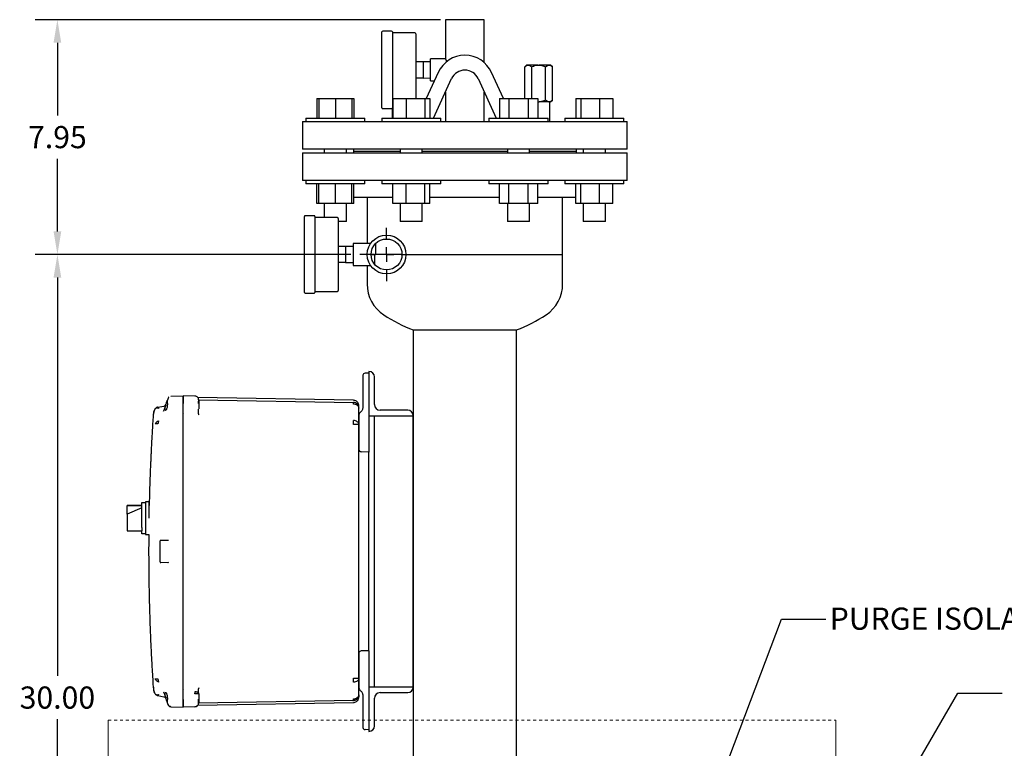
# Model space of a CAD drawing. Units: inches. Extents: x -1 to 128, y -1 to 99.
# Drawn here: x 55 to 88, y 29 to 54 of the extents above; entities that cross this region are included whole.
import ezdxf

# ---------------------------------------------------------------- set-up
doc = ezdxf.new("R2010")
doc.units = ezdxf.units.IN
doc.header["$MEASUREMENT"] = 0
doc.header["$PDSIZE"] = -1
doc.linetypes.add('HIDDEN', pattern=[0.075, 0.05, -0.025])
doc.layers.add('OBJECT', color=7, linetype='Continuous')
doc.styles.add('SLDTEXTSTYLE0', font='TXT', dxfattribs={"width": 0.75})
doc.dimstyles.get("Standard").update_dxf_attribs({"dimtxt": 0.18, "dimasz": 0.18, "dimexe": 0.18, "dimexo": 0.0625, "dimgap": 0.09, "dimtad": 0, "dimtih": 1, "dimtoh": 1, "dimdec": 4, "dimzin": 0, "dimdsep": 46, "dimtxsty": 'Standard', "dimcen": 0.09, "dimadec": 0, "dimazin": 0, "dimtfac": 1, "dimtdec": 4, "dimtofl": 0, "dimtmove": 0, "dimatfit": 3, "dimfxl": 0, "dimtolj": 1, "dimtzin": 0, "dimarcsym": 0})

# ---------------------------------------------------------------- blocks, each defined once
blk = doc.blocks.new('_D_6')
at = {"layer": 'Defpoints', "color": 0}
for p in [(69.491, 53.807), (56.208, 45.859), (66.453, 45.859)]:
    blk.add_point(p, dxfattribs=at)
at = {"layer": 'OBJECT', "color": 0, "lineweight": -2}
for p, q in [((69.191, 53.807), (55.458, 53.807)), ((56.208, 53.027), (56.208, 50.568)), ((56.208, 46.639), (56.208, 49.098)), ((66.153, 45.859), (55.458, 45.859))]:
    blk.add_line(p, q, dxfattribs=at)
at = {"layer": 'OBJECT', "color": 0}
for points in [[(56.338, 53.027), (56.078, 53.027), (56.208, 53.807)], [(56.078, 46.639), (56.338, 46.639), (56.208, 45.859)]]:
    blk.add_solid(points, dxfattribs=at)
at = {"layer": 'OBJECT', "color": 0, "insert": (56.208, 50.208), "char_height": 0.75, "attachment_point": 2}
blk.add_mtext('\\A1;7.95', dxfattribs=at)
blk = doc.blocks.new('_D_7')
at = {"layer": 'Defpoints', "color": 0}
for p in [(66.453, 45.859), (56.208, 15.859), (64.453, 15.859)]:
    blk.add_point(p, dxfattribs=at)
at = {"layer": 'OBJECT', "color": 0, "lineweight": -2}
for p, q in [((66.153, 45.859), (55.458, 45.859)), ((56.208, 45.079), (56.208, 31.594)), ((56.208, 16.639), (56.208, 30.124)), ((64.153, 15.859), (55.458, 15.859))]:
    blk.add_line(p, q, dxfattribs=at)
at = {"layer": 'OBJECT', "color": 0}
for points in [[(56.338, 45.079), (56.078, 45.079), (56.208, 45.859)], [(56.078, 16.639), (56.338, 16.639), (56.208, 15.859)]]:
    blk.add_solid(points, dxfattribs=at)
at = {"layer": 'OBJECT', "color": 0, "insert": (56.208, 31.234), "char_height": 0.75, "attachment_point": 2}
blk.add_mtext('\\A1;30.00', dxfattribs=at)
blk = doc.blocks.new('SW_CENTERMARKSYMBOL_1')
at = {"layer": 'OBJECT', "color": 0}
for p, q in [((0, 0.0833), (0, 0.1512)), ((-0.0833, 0), (-0.1513, 0)), ((0, 0), (-0.0417, 0)), ((0, 0), (0, 0.0417)), ((0, 0), (0, -0.0417)), ((0, 0), (0.0417, 0)), ((0.0833, 0), (0.1512, 0)), ((0, -0.0833), (0, -0.1513))]:
    blk.add_line(p, q, dxfattribs=at)

msp = doc.modelspace()

# ---------------------------------------------------------------- linework, layer by layer
at = {"color": 7, "linetype": 'Continuous', "lineweight": 25}
for p, q in [((69.358, 53.807), (69.358, 52.484)), ((70.016, 53.807), (69.358, 53.807)), ((70.673, 53.807), (70.016, 53.807)), ((70.673, 52.353), (70.673, 53.807)), ((67.201, 50.827), (67.201, 53.392)), ((67.531, 53.422), (67.231, 53.422)), ((67.561, 53.392), (67.561, 50.827)), ((68.321, 53.359), (67.561, 53.359)), ((68.351, 53.329), (68.351, 51.136)), ((68.601, 52.384), (68.351, 52.384)), ((68.851, 52.379), (68.6, 52.384)), ((68.601, 52.384), (68.601, 52.109)), ((69.358, 52.484), (68.851, 52.484)), ((68.851, 51.734), (68.851, 52.484)), ((68.601, 52.109), (68.601, 51.834)), ((72.109, 52.274), (72.046, 52.212)), ((72.046, 51.136), (72.046, 52.212)), ((72.155, 52.274), (72.109, 52.274)), ((72.155, 52.274), (72.172, 52.274)), ((72.499, 52.274), (72.172, 52.274)), ((72.281, 51.136), (72.281, 52.212)), ((72.499, 52.274), (72.532, 52.274)), ((72.859, 52.274), (72.532, 52.274)), ((72.75, 51.087), (72.75, 52.212)), ((72.859, 52.274), (72.876, 52.274)), ((72.922, 52.274), (72.876, 52.274)), ((72.985, 52.212), (72.922, 52.274)), ((72.985, 51.087), (72.985, 52.212)), ((68.601, 51.834), (68.351, 51.834)), ((68.6, 51.834), (68.851, 51.839)), ((69.112, 52.021), (68.709, 51.136)), ((68.851, 51.734), (68.982, 51.734)), ((68.956, 50.471), (69.567, 51.813)), ((70.464, 51.813), (71.075, 50.471)), ((71.322, 51.136), (70.919, 52.021)), ((65, 51.136), (65, 50.471)), ((65, 51.136), (65.065, 51.136)), ((65.065, 51.136), (65.065, 50.471)), ((65.065, 51.136), (65.627, 51.136)), ((65.627, 51.136), (65.627, 50.471)), ((65.627, 51.136), (66.19, 51.136)), ((66.19, 51.136), (66.254, 51.136)), ((66.19, 51.136), (66.19, 50.471)), ((66.254, 51.136), (66.254, 50.471)), ((67.57, 51.136), (67.57, 50.471)), ((67.57, 51.136), (68.03, 51.136)), ((68.03, 51.136), (68.03, 50.471)), ((68.03, 51.136), (68.657, 51.136)), ((68.657, 51.136), (68.657, 50.471)), ((68.657, 51.136), (68.825, 51.136)), ((68.825, 51.136), (68.825, 50.471)), ((69.358, 51.354), (69.358, 50.359)), ((70.673, 50.359), (70.673, 51.354)), ((71.184, 51.136), (71.184, 50.471)), ((71.184, 51.136), (71.509, 51.136)), ((71.509, 51.136), (71.509, 50.471)), ((71.509, 51.136), (72.158, 51.136)), ((72.158, 51.136), (72.158, 50.471)), ((72.158, 51.136), (72.483, 51.136)), ((72.483, 51.136), (72.483, 50.471)), ((72.922, 51.024), (72.985, 51.087)), ((73.777, 51.136), (73.777, 50.471)), ((73.777, 51.136), (73.945, 51.136)), ((73.945, 51.136), (73.945, 50.471)), ((73.945, 51.136), (74.572, 51.136)), ((74.572, 51.136), (74.572, 50.471)), ((74.572, 51.136), (75.031, 51.136)), ((75.031, 51.136), (75.031, 50.471)), ((67.231, 50.797), (67.531, 50.797)), ((67.548, 50.803), (67.548, 50.471)), ((67.561, 50.859), (67.57, 50.859)), ((72.499, 51.024), (72.483, 51.027)), ((72.499, 51.024), (72.483, 51.024)), ((72.499, 51.024), (72.532, 51.024)), ((72.859, 51.024), (72.532, 51.024)), ((72.859, 51.024), (72.876, 51.024)), ((72.922, 51.024), (72.876, 51.024)), ((72.891, 50.359), (72.891, 51.024)), ((64.627, 50.471), (64.627, 50.359)), ((64.627, 50.471), (65.627, 50.471)), ((65.627, 50.471), (66.627, 50.471)), ((66.627, 50.359), (66.627, 50.471)), ((67.198, 50.471), (67.198, 50.359)), ((67.198, 50.471), (68.905, 50.471)), ((68.905, 50.471), (69.198, 50.471)), ((69.198, 50.359), (69.198, 50.471)), ((70.833, 50.471), (70.833, 50.359)), ((70.833, 50.471), (72.833, 50.471)), ((72.833, 50.359), (72.833, 50.471)), ((73.404, 50.471), (73.404, 50.359)), ((73.404, 50.471), (75.404, 50.471)), ((75.404, 50.359), (75.404, 50.471)), ((64.516, 50.359), (64.516, 49.422)), ((64.516, 50.359), (64.627, 50.359)), ((64.627, 50.359), (65.249, 50.359)), ((65.249, 50.359), (67.272, 50.359)), ((67.272, 50.359), (68.585, 50.359)), ((68.585, 50.359), (70.016, 50.359)), ((70.016, 50.359), (71.446, 50.359)), ((71.446, 50.359), (72.759, 50.359)), ((72.759, 50.359), (74.783, 50.359)), ((74.783, 50.359), (75.404, 50.359)), ((75.404, 50.359), (75.516, 50.359)), ((75.516, 49.422), (75.516, 50.359)), ((70.016, 49.422), (64.516, 49.422)), ((65.252, 49.422), (65.252, 49.297)), ((66.002, 49.297), (66.002, 49.422)), ((66.236, 49.422), (66.236, 49.359)), ((67.823, 49.422), (67.823, 49.297)), ((68.573, 49.297), (68.573, 49.422)), ((75.516, 49.422), (70.016, 49.422)), ((71.458, 49.422), (71.458, 49.297)), ((72.208, 49.297), (72.208, 49.422)), ((73.796, 49.359), (73.796, 49.422)), ((74.029, 49.422), (74.029, 49.297)), ((74.779, 49.297), (74.779, 49.422)), ((64.516, 49.297), (64.516, 48.359)), ((64.516, 49.297), (70.016, 49.297)), ((66.236, 49.359), (66.236, 49.297)), ((66.236, 49.359), (67.823, 49.359)), ((68.573, 49.359), (70.016, 49.359)), ((70.016, 49.359), (71.458, 49.359)), ((70.016, 49.297), (75.516, 49.297)), ((72.208, 49.359), (73.796, 49.359)), ((73.796, 49.297), (73.796, 49.359)), ((75.516, 48.359), (75.516, 49.297)), ((64.627, 48.359), (64.516, 48.359)), ((64.627, 48.359), (64.627, 48.247)), ((65.252, 48.359), (64.627, 48.359)), ((66.627, 48.247), (64.627, 48.247)), ((65, 47.582), (65, 48.247)), ((65.065, 47.582), (65.065, 48.247)), ((67.272, 48.359), (65.249, 48.359)), ((65.627, 47.582), (65.627, 48.247)), ((66.19, 47.582), (66.19, 48.247)), ((66.236, 48.247), (66.236, 47.799)), ((66.627, 48.247), (66.627, 48.359)), ((67.198, 48.359), (67.198, 48.247)), ((69.198, 48.247), (67.198, 48.247)), ((68.585, 48.359), (67.272, 48.359)), ((67.57, 47.582), (67.57, 48.247)), ((68.03, 47.582), (68.03, 48.247)), ((70.016, 48.359), (68.585, 48.359)), ((68.657, 47.582), (68.657, 48.247)), ((68.825, 47.582), (68.825, 48.247)), ((69.198, 48.247), (69.198, 48.359)), ((71.446, 48.359), (70.016, 48.359)), ((70.833, 48.359), (70.833, 48.247)), ((72.833, 48.247), (70.833, 48.247)), ((71.184, 47.582), (71.184, 48.247)), ((72.759, 48.359), (71.446, 48.359)), ((71.509, 47.582), (71.509, 48.247)), ((72.158, 47.582), (72.158, 48.247)), ((72.483, 47.582), (72.483, 48.247)), ((74.783, 48.359), (72.759, 48.359)), ((72.833, 48.247), (72.833, 48.359)), ((73.404, 48.359), (73.404, 48.247)), ((73.697, 48.247), (73.404, 48.247)), ((75.404, 48.247), (73.697, 48.247)), ((73.777, 47.582), (73.777, 48.247)), ((73.945, 47.582), (73.945, 48.247)), ((74.572, 47.582), (74.572, 48.247)), ((75.404, 48.359), (74.779, 48.359)), ((75.031, 47.582), (75.031, 48.247)), ((75.404, 48.247), (75.404, 48.359)), ((75.516, 48.359), (75.404, 48.359)), ((66.236, 47.799), (67.57, 47.799)), ((66.254, 47.582), (66.254, 47.799)), ((66.703, 47.799), (66.703, 46.234)), ((68.825, 47.799), (70.016, 47.799)), ((70.016, 47.799), (71.184, 47.799)), ((72.483, 47.799), (73.777, 47.799)), ((73.328, 45.859), (73.328, 47.799)), ((65.065, 47.582), (65, 47.582)), ((65.627, 47.582), (65.065, 47.582)), ((65.252, 47.582), (65.252, 47.109)), ((66.19, 47.582), (65.627, 47.582)), ((66.002, 46.971), (66.002, 47.582)), ((66.254, 47.582), (66.19, 47.582)), ((68.03, 47.582), (67.57, 47.582)), ((67.823, 47.582), (67.823, 46.971)), ((68.657, 47.582), (68.03, 47.582)), ((68.573, 46.971), (68.573, 47.582)), ((68.825, 47.582), (68.657, 47.582)), ((71.509, 47.582), (71.184, 47.582)), ((71.458, 47.582), (71.458, 46.971)), ((72.158, 47.582), (71.509, 47.582)), ((72.483, 47.582), (72.158, 47.582)), ((72.208, 46.971), (72.208, 47.582)), ((73.945, 47.582), (73.777, 47.582)), ((74.572, 47.582), (73.945, 47.582)), ((74.029, 47.582), (74.029, 46.971)), ((75.031, 47.582), (74.572, 47.582)), ((74.779, 46.971), (74.779, 47.582)), ((64.576, 44.577), (64.576, 47.142)), ((64.906, 47.172), (64.606, 47.172)), ((64.936, 47.142), (64.936, 44.577)), ((65.696, 47.109), (64.936, 47.109)), ((65.726, 47.079), (65.726, 44.639)), ((66.002, 46.971), (65.726, 46.971)), ((67.933, 46.971), (67.823, 46.971)), ((68.573, 46.971), (67.933, 46.971)), ((71.833, 46.971), (71.458, 46.971)), ((72.208, 46.971), (71.833, 46.971)), ((74.669, 46.971), (74.029, 46.971)), ((74.779, 46.971), (74.669, 46.971)), ((65.976, 46.134), (65.726, 46.134)), ((66.226, 46.129), (65.975, 46.134)), ((65.976, 46.134), (65.976, 45.859)), ((66.82, 46.234), (66.226, 46.234)), ((66.226, 46.234), (66.226, 45.484)), ((66.983, 46.223), (66.983, 45.859)), ((65.976, 45.859), (65.976, 45.584)), ((66.953, 45.859), (66.836, 45.859)), ((66.836, 45.859), (66.983, 45.859)), ((66.953, 45.859), (66.953, 45.529)), ((67.885, 45.859), (66.983, 45.859)), ((68.018, 45.859), (73.328, 45.859)), ((73.328, 44.859), (73.328, 45.859)), ((65.976, 45.584), (65.726, 45.584)), ((65.975, 45.584), (66.226, 45.589)), ((66.226, 45.484), (66.82, 45.484)), ((66.703, 45.484), (66.703, 44.859)), ((64.606, 44.547), (64.906, 44.547)), ((64.936, 44.609), (65.696, 44.609)), ((68.266, 43.307), (68.266, 40.401)), ((68.266, 43.307), (71.766, 43.307)), ((71.766, 28.307), (71.766, 43.307)), ((66.766, 41.842), (66.633, 41.839)), ((66.766, 41.901), (66.766, 40.401)), ((66.766, 41.901), (66.766, 41.901)), ((66.953, 40.776), (66.953, 41.714)), ((66.556, 41.459), (66.556, 40.681)), ((60.054, 41.065), (60.466, 41.075)), ((60.869, 41.065), (60.466, 41.075)), ((60.466, 40.825), (60.466, 41.075)), ((59.615, 40.691), (59.81, 40.725)), ((59.877, 40.764), (59.811, 40.58)), ((59.963, 40.999), (59.938, 40.929)), ((59.938, 40.816), (59.94, 40.765)), ((59.97, 41.013), (59.962, 40.993)), ((59.969, 41.012), (59.969, 41.011)), ((60.466, 40.51), (60.466, 40.825)), ((60.466, 30.799), (60.466, 40.816)), ((66.239, 40.922), (60.966, 41.014)), ((60.992, 40.867), (60.991, 40.871)), ((60.996, 40.815), (60.991, 40.815)), ((60.993, 40.852), (60.992, 40.881)), ((60.993, 40.815), (60.993, 40.85)), ((60.994, 40.943), (60.994, 40.954)), ((60.994, 40.943), (66.239, 40.852)), ((60.995, 40.862), (60.995, 40.87)), ((60.996, 40.847), (60.995, 40.851)), ((60.996, 40.815), (60.996, 40.631)), ((59.464, 40.401), (59.464, 40.467)), ((59.515, 40.621), (59.522, 40.635)), ((59.602, 40.688), (59.588, 40.684)), ((59.615, 40.691), (59.602, 40.687)), ((59.615, 40.691), (59.625, 40.681)), ((59.625, 40.681), (59.637, 40.649)), ((59.805, 40.571), (59.811, 40.58)), ((59.811, 40.58), (59.807, 40.559)), ((59.807, 40.56), (59.811, 40.58)), ((60.466, 40.508), (60.466, 40.51)), ((60.466, 36.309), (60.466, 40.508)), ((60.994, 40.431), (60.996, 40.441)), ((60.997, 40.431), (60.995, 40.431)), ((60.998, 40.431), (60.996, 40.441)), ((66.422, 40.697), (66.423, 40.697)), ((66.422, 40.697), (66.423, 40.697)), ((66.426, 40.104), (66.426, 40.662)), ((66.426, 40.423), (66.426, 39.399)), ((66.766, 40.401), (66.766, 39.392)), ((66.766, 40.401), (68.266, 40.401)), ((66.953, 31.214), (66.953, 40.401)), ((68.078, 40.589), (67.141, 40.589)), ((68.266, 40.401), (68.266, 31.214)), ((68.266, 31.214), (68.266, 40.401)), ((68.266, 40.401), (68.266, 40.401)), ((66.426, 40.104), (66.239, 40.104)), ((66.426, 37.901), (66.426, 40.104)), ((66.766, 39.392), (66.766, 39.172)), ((66.431, 39.258), (66.429, 39.257)), ((66.766, 39.172), (66.503, 39.179)), ((66.766, 32.442), (66.766, 39.172)), ((59.071, 37.462), (59.196, 37.462)), ((59.071, 36.62), (59.071, 37.462)), ((59.321, 37.482), (59.196, 37.482)), ((59.196, 37.482), (59.196, 36.932)), ((59.321, 36.932), (59.321, 37.482)), ((59.071, 37.362), (58.571, 37.362)), ((58.571, 37.362), (58.571, 37.358)), ((58.571, 37.358), (59.071, 37.358)), ((58.571, 37.073), (58.571, 37.358)), ((59.071, 37.278), (58.571, 37.073)), ((58.571, 37.073), (58.571, 36.741)), ((58.571, 36.741), (58.571, 36.502)), ((59.196, 36.932), (59.196, 36.382)), ((58.571, 36.502), (59.071, 36.502)), ((59.071, 36.62), (59.071, 36.504)), ((59.071, 36.402), (59.071, 36.504)), ((59.196, 36.402), (59.071, 36.402)), ((59.196, 36.382), (59.303, 36.382)), ((59.686, 35.452), (59.686, 36.163)), ((59.715, 36.183), (59.953, 36.189)), ((59.744, 36.184), (59.786, 36.185)), ((59.953, 36.189), (59.968, 36.188)), ((60.466, 35.305), (60.466, 36.309)), ((59.954, 35.425), (59.715, 35.432)), ((59.968, 35.427), (59.954, 35.425)), ((60.466, 31.105), (60.466, 35.305)), ((66.426, 31.511), (66.426, 33.714)), ((66.766, 32.442), (66.503, 32.436)), ((66.766, 32.442), (66.766, 32.222)), ((66.426, 32.216), (66.426, 31.191)), ((66.766, 32.222), (66.766, 30.152)), ((66.239, 31.511), (66.371, 31.511)), ((66.371, 31.511), (66.426, 31.511)), ((66.426, 30.953), (66.426, 31.511)), ((59.464, 31.214), (59.464, 31.147)), ((59.805, 31.043), (59.811, 31.035)), ((59.807, 31.055), (59.811, 31.035)), ((59.811, 31.035), (59.877, 30.851)), ((60.466, 30.789), (60.466, 31.105)), ((60.994, 31.184), (60.994, 31.191)), ((60.995, 31.184), (60.997, 31.184)), ((60.998, 31.184), (60.996, 31.174)), ((66.766, 31.214), (66.766, 31.214)), ((68.266, 31.214), (66.766, 31.214)), ((66.766, 31.214), (66.766, 29.714)), ((68.266, 31.213), (68.266, 31.214)), ((68.266, 31.205), (68.266, 28.307)), ((59.515, 30.994), (59.522, 30.98)), ((59.521, 30.98), (59.533, 30.968)), ((59.581, 30.935), (59.588, 30.931)), ((59.588, 30.931), (59.602, 30.927)), ((59.625, 30.934), (59.615, 30.924)), ((59.615, 30.924), (59.81, 30.889)), ((59.637, 30.966), (59.625, 30.934)), ((59.94, 30.849), (59.938, 30.799)), ((60.466, 30.539), (60.466, 30.789)), ((60.959, 30.984), (60.869, 30.984)), ((60.996, 30.984), (60.959, 30.984)), ((66.239, 30.763), (60.993, 30.672)), ((60.996, 30.984), (60.996, 30.8)), ((66.223, 30.765), (66.239, 30.765)), ((66.423, 30.917), (66.422, 30.918)), ((66.423, 30.917), (66.422, 30.918)), ((66.426, 30.95), (66.426, 30.952)), ((66.556, 30.934), (66.556, 30.156)), ((66.953, 29.901), (66.953, 30.839)), ((67.141, 31.026), (68.078, 31.026)), ((59.963, 30.616), (59.938, 30.685)), ((59.962, 30.622), (59.97, 30.602)), ((59.963, 30.621), (59.963, 30.616)), ((59.977, 30.591), (59.963, 30.616)), ((59.969, 30.603), (59.969, 30.602)), ((60.054, 30.55), (60.466, 30.539)), ((60.869, 30.55), (60.466, 30.539)), ((60.87, 30.555), (60.869, 30.55)), ((60.965, 30.601), (66.239, 30.693)), ((60.996, 30.68), (60.991, 30.657)), ((60.994, 30.661), (60.994, 30.681)), ((66.766, 30.152), (66.766, 29.772)), ((66.766, 29.772), (66.633, 29.776)), ((66.766, 29.714), (66.766, 29.714))]:
    msp.add_line(p, q, dxfattribs=at)
at = {"color": 7, "linetype": 'HIDDEN', "lineweight": 18}
msp.add_line((57.93, 30.093), (82.588, 30.093), dxfattribs=at)
at = {"color": 7, "linetype": 'Continuous', "lineweight": 18}
for p, q in [((57.93, 30.093), (57.93, 27.093)), ((82.588, 30.093), (82.588, 27.093))]:
    msp.add_line(p, q, dxfattribs=at)
at = {"color": 7, "linetype": 'Continuous', "lineweight": 25, "flags": 128}
for points in [[(59.98, 41.029), (59.977, 41.025), (59.97, 41.014)], [(66.426, 40.662), (66.422, 40.688), (66.411, 40.713), (66.394, 40.736), (66.371, 40.756), (66.343, 40.773), (66.311, 40.785), (66.275, 40.793), (66.239, 40.796)], [(66.426, 31.511), (66.422, 31.485), (66.411, 31.46), (66.394, 31.437), (66.371, 31.417), (66.343, 31.4), (66.311, 31.388), (66.275, 31.38), (66.239, 31.377)], [(66.306, 30.777), (66.275, 30.767), (66.239, 30.763)], [(66.426, 30.953), (66.422, 30.916), (66.412, 30.882)], [(60.968, 30.6), (60.967, 30.599), (60.959, 30.589)]]:
    msp.add_lwpolyline(points, dxfattribs=at)
at = {"color": 7, "linetype": 'Continuous', "lineweight": 25}
for radius in [0.657, 0.524]:
    msp.add_circle((67.361, 45.859), radius, dxfattribs=at)
for centre, radius, start, end in [((67.231, 53.392), 0.03, 90, 180), ((67.531, 53.392), 0.03, 0, 90), ((68.321, 53.329), 0.03, 0, 90), ((70.016, 51.609), 0.993, 24.4802, 155.5198), ((70.016, 51.609), 0.493, 24.4802, 155.5198), ((67.231, 50.827), 0.03, 180, 270), ((67.531, 50.827), 0.03, 270, 0), ((64.606, 47.142), 0.03, 90, 180), ((64.906, 47.142), 0.03, 0, 90), ((65.696, 47.079), 0.03, 0, 90), ((67.953, 44.859), 1.25, 180, 236.633), ((72.078, 44.859), 1.25, 303.367, 0), ((64.606, 44.577), 0.03, 180, 270), ((64.906, 44.577), 0.03, 270, 360), ((65.696, 44.639), 0.03, 270, 360), ((70.016, 47.991), 5, 236.633, 249.5127), ((70.016, 47.991), 5, 290.4873, 303.367), ((66.636, 41.759), 0.08, 91.5, 169.8502), ((66.766, 41.714), 0.187, 0, 90), ((65.103, 40.824), 1.136, 358.5969, 1.4031), ((66.236, 40.662), 0.19, 44.5, 89), ((66.236, 40.662), 0.19, 0, 44.5), ((67.141, 40.776), 0.188, 180, 270), ((68.078, 40.401), 0.187, 0, 90), ((58.082, 40.171), 8.157, 359.5282, 0.4718), ((66.24, 40.005), 0.233, 55.8853, 90.3174), ((66.307, 40.098), 0.118, 2.7222, 57.3826), ((66.506, 39.259), 0.08, 180, 268.5), ((66.506, 32.356), 0.08, 91.5, 169.8478), ((58.082, 31.444), 8.157, 359.5282, 0.4718), ((68.078, 31.213), 0.187, 270, 0), ((66.236, 30.953), 0.19, 271, 335.8248), ((66.24, 31.052), 0.233, 269.6826, 304.1147), ((65.103, 30.791), 1.136, 358.5969, 1.4031), ((66.307, 30.959), 0.118, 302.6174, 357.2778), ((67.141, 30.839), 0.188, 90, 180), ((60.866, 30.68), 0.13, 271.5, 315.75), ((66.636, 29.856), 0.08, 190.1493, 268.5), ((66.766, 29.901), 0.187, 270, 0)]:
    msp.add_arc(centre, radius, start, end, dxfattribs=at)
for points, knots in [([(69.358, 52.484), (69.358, 52.484), (69.358, 52.485), (69.361, 52.48), (69.368, 52.466), (69.38, 52.444), (69.392, 52.42), (69.402, 52.4), (69.407, 52.39), (69.409, 52.386)], [0, 0, 0, 0, 0.036885, 0.233042, 0.433454, 0.630471, 0.830977, 0.939815, 1, 1, 1, 1]), ([(72.046, 52.212), (72.051, 52.217), (72.059, 52.224), (72.069, 52.232), (72.076, 52.239), (72.084, 52.244), (72.092, 52.25), (72.099, 52.255), (72.109, 52.26), (72.119, 52.265), (72.131, 52.27), (72.143, 52.273), (72.151, 52.274), (72.155, 52.274)], [0, 0, 0, 0, 0.14288, 0.214434, 0.286025, 0.358077, 0.430179, 0.502456, 0.574801, 0.680336, 0.786147, 0.892895, 1, 1, 1, 1]), ([(72.172, 52.274), (72.174, 52.274), (72.201, 52.271), (72.238, 52.252), (72.271, 52.222), (72.281, 52.212)], [0, 0, 0, 0, 0.0622344, 0.6947403, 1, 1, 1, 1]), ([(72.281, 52.212), (72.288, 52.215), (72.319, 52.23), (72.378, 52.254), (72.445, 52.27), (72.486, 52.273), (72.499, 52.274)], [0, 0, 0, 0, 0.0988349, 0.4595488, 0.8276878, 1, 1, 1, 1]), ([(72.532, 52.274), (72.564, 52.271), (72.64, 52.263), (72.71, 52.23), (72.75, 52.212)], [0, 0, 0, 0, 0.419983, 1, 1, 1, 1]), ([(72.75, 52.212), (72.77, 52.23), (72.805, 52.262), (72.843, 52.271), (72.859, 52.274)], [0, 0, 0, 0, 0.574856, 1, 1, 1, 1]), ([(72.876, 52.274), (72.878, 52.274), (72.883, 52.274), (72.892, 52.272), (72.901, 52.269), (72.909, 52.266), (72.918, 52.262), (72.927, 52.258), (72.936, 52.252), (72.944, 52.247), (72.953, 52.24), (72.961, 52.234), (72.969, 52.227), (72.977, 52.219), (72.982, 52.214), (72.985, 52.212)], [0, 0, 0, 0, 0.062086, 0.139997, 0.218046, 0.296491, 0.375057, 0.454899, 0.534844, 0.615064, 0.695363, 0.771411, 0.847508, 0.923736, 1, 1, 1, 1]), ([(72.75, 51.087), (72.743, 51.083), (72.712, 51.068), (72.653, 51.045), (72.586, 51.028), (72.545, 51.025), (72.532, 51.024)], [0, 0, 0, 0, 0.098835, 0.459549, 0.827688, 1, 1, 1, 1]), ([(72.859, 51.024), (72.857, 51.025), (72.83, 51.027), (72.793, 51.047), (72.761, 51.077), (72.75, 51.087)], [0, 0, 0, 0, 0.0622344, 0.6947403, 1, 1, 1, 1]), ([(72.985, 51.087), (72.98, 51.082), (72.972, 51.075), (72.962, 51.066), (72.955, 51.06), (72.947, 51.054), (72.939, 51.049), (72.932, 51.044), (72.922, 51.038), (72.912, 51.033), (72.9, 51.029), (72.888, 51.026), (72.88, 51.025), (72.876, 51.024)], [0, 0, 0, 0, 0.14288, 0.214434, 0.286025, 0.358077, 0.430179, 0.502456, 0.574801, 0.680336, 0.786147, 0.892895, 1, 1, 1, 1]), ([(66.556, 41.759), (66.556, 41.756), (66.556, 41.751), (66.556, 41.712), (66.556, 41.65), (66.556, 41.563), (66.556, 41.494), (66.556, 41.459)], [0, 0, 0, 0, 0.1867577, 0.3735672, 0.5603454, 0.7801799, 1, 1, 1, 1]), ([(66.557, 41.773), (66.557, 41.769), (66.557, 41.76), (66.557, 41.708), (66.557, 41.682)], [0, 0, 0, 0, 0.502353, 1, 1, 1, 1]), ([(66.557, 41.682), (66.557, 41.682), (66.557, 41.659), (66.557, 41.58), (66.557, 41.499), (66.557, 41.459)], [0, 0, 0, 0, 0.0046458, 0.5023175, 1, 1, 1, 1]), ([(60.466, 41.075), (60.466, 41.074), (60.466, 41.072), (60.466, 41.05), (60.466, 41.003), (60.466, 40.936), (60.466, 40.871), (60.466, 40.834), (60.466, 40.816)], [0, 0, 0, 0, 0.136161, 0.27043, 0.499999, 0.729569, 0.863804, 1, 1, 1, 1]), ([(59.877, 40.764), (59.873, 40.752), (59.865, 40.729), (59.856, 40.697), (59.851, 40.668), (59.849, 40.642), (59.851, 40.621), (59.856, 40.605), (59.865, 40.595), (59.873, 40.593), (59.877, 40.593)], [0, 0, 0, 0, 0.134567, 0.260352, 0.381205, 0.5, 0.618795, 0.739648, 0.865433, 1, 1, 1, 1]), ([(59.877, 40.593), (59.886, 40.595), (59.902, 40.601), (59.922, 40.639), (59.934, 40.684), (59.94, 40.728), (59.94, 40.753), (59.94, 40.765)], [0, 0, 0, 0, 0.272039, 0.503542, 0.7319, 0.865222, 1, 1, 1, 1]), ([(59.878, 40.765), (59.878, 40.765), (59.878, 40.765), (59.878, 40.764), (59.877, 40.764)], [0, 0, 0, 0, 0.56, 1, 1, 1, 1]), ([(59.878, 40.765), (59.884, 40.78), (59.894, 40.81), (59.912, 40.858), (59.926, 40.897), (59.932, 40.914), (59.934, 40.92)], [0, 0, 0, 0, 0.236164, 0.463126, 0.826802, 1, 1, 1, 1]), ([(59.938, 40.816), (59.936, 40.829), (59.934, 40.855), (59.933, 40.888), (59.934, 40.914), (59.936, 40.924), (59.938, 40.929)], [0, 0, 0, 0, 0.251498, 0.50057, 0.748292, 1, 1, 1, 1]), ([(59.963, 40.999), (59.963, 40.999), (59.963, 40.999), (59.963, 40.999), (59.963, 40.999)], [0, 0, 0, 0, 0.55998, 1, 1, 1, 1]), ([(60.993, 40.814), (60.994, 40.83), (60.994, 40.861), (60.995, 40.899), (60.995, 40.925), (60.996, 40.929), (60.996, 40.931)], [0, 0, 0, 0, 0.2671656, 0.5227518, 0.7669808, 1, 1, 1, 1]), ([(60.996, 40.927), (60.996, 40.926), (60.996, 40.922), (60.996, 40.895), (60.996, 40.857), (60.996, 40.829), (60.996, 40.815)], [0, 0, 0, 0, 0.096252, 0.447366, 0.724486, 1, 1, 1, 1]), ([(66.413, 40.8), (66.404, 40.817), (66.387, 40.853), (66.343, 40.892), (66.292, 40.917), (66.255, 40.92), (66.237, 40.922)], [0, 0, 0, 0, 0.255402, 0.514845, 0.766362, 1, 1, 1, 1]), ([(66.423, 40.699), (66.421, 40.724), (66.419, 40.774), (66.415, 40.792), (66.413, 40.8)], [0, 0, 0, 0, 0.499801, 1, 1, 1, 1]), ([(66.426, 40.665), (66.426, 40.687), (66.426, 40.726), (66.426, 40.727), (66.426, 40.728)], [0, 0, 0, 0, 0.559851, 1, 1, 1, 1]), ([(59.459, 40.476), (59.453, 40.387), (59.44, 40.2), (59.423, 39.928), (59.408, 39.669), (59.396, 39.445), (59.386, 39.254), (59.379, 39.096), (59.373, 38.971), (59.369, 38.874), (59.364, 38.768), (59.358, 38.636), (59.351, 38.45), (59.343, 38.228), (59.334, 37.967), (59.325, 37.674), (59.321, 37.468), (59.318, 37.358)], [0, 0, 0, 0, 0.086134, 0.179662, 0.262596, 0.334936, 0.395745, 0.446308, 0.486624, 0.516694, 0.539514, 0.588292, 0.643631, 0.718065, 0.801797, 0.894643, 1, 1, 1, 1]), ([(59.524, 40.636), (59.505, 40.611), (59.47, 40.563), (59.464, 40.504), (59.461, 40.476)], [0, 0, 0, 0, 0.526166, 1, 1, 1, 1]), ([(59.514, 40.621), (59.502, 40.601), (59.475, 40.559), (59.469, 40.511), (59.467, 40.485)], [0, 0, 0, 0, 0.453186, 1, 1, 1, 1]), ([(59.588, 40.684), (59.575, 40.678), (59.549, 40.666), (59.53, 40.645), (59.521, 40.634)], [0, 0, 0, 0, 0.503267, 1, 1, 1, 1]), ([(59.522, 40.635), (59.524, 40.638), (59.527, 40.641), (59.526, 40.641), (59.526, 40.641)], [0, 0, 0, 0, 0.669022, 1, 1, 1, 1]), ([(59.523, 40.635), (59.528, 40.642), (59.541, 40.656), (59.563, 40.672), (59.588, 40.685), (59.606, 40.689), (59.615, 40.691)], [0, 0, 0, 0, 0.2478611, 0.499991, 0.7521256, 1, 1, 1, 1]), ([(59.637, 40.649), (59.626, 40.653), (59.603, 40.66), (59.57, 40.661), (59.545, 40.655), (59.535, 40.646), (59.532, 40.643)], [0, 0, 0, 0, 0.266624, 0.552133, 0.847069, 1, 1, 1, 1]), ([(60.479, 40.464), (60.475, 40.47), (60.468, 40.484), (60.466, 40.5), (60.466, 40.508)], [0, 0, 0, 0, 0.488751, 1, 1, 1, 1]), ([(60.995, 40.435), (60.995, 40.437), (60.995, 40.462), (60.995, 40.528), (60.994, 40.582), (60.994, 40.618)], [0, 0, 0, 0, 0.031591, 0.358382, 1, 1, 1, 1]), ([(66.426, 40.665), (66.426, 40.664), (66.426, 40.662), (66.426, 40.662), (66.426, 40.662)], [0, 0, 0, 0, 0.645512, 1, 1, 1, 1]), ([(66.474, 40.52), (66.467, 40.513), (66.452, 40.501), (66.437, 40.476), (66.427, 40.45), (66.426, 40.432), (66.426, 40.423)], [0, 0, 0, 0, 0.265051, 0.520071, 0.765056, 1, 1, 1, 1]), ([(66.556, 40.681), (66.554, 40.665), (66.552, 40.634), (66.536, 40.591), (66.51, 40.551), (66.487, 40.53), (66.474, 40.52)], [0, 0, 0, 0, 0.247844, 0.500285, 0.741885, 1, 1, 1, 1]), ([(59.522, 40.123), (59.529, 40.135), (59.541, 40.157), (59.57, 40.188), (59.603, 40.213), (59.626, 40.224), (59.637, 40.229)], [0, 0, 0, 0, 0.256919, 0.515647, 0.766106, 1, 1, 1, 1]), ([(59.615, 40.123), (59.606, 40.123), (59.588, 40.123), (59.563, 40.123), (59.541, 40.123), (59.529, 40.123), (59.523, 40.123)], [0, 0, 0, 0, 0.247887, 0.500022, 0.752146, 1, 1, 1, 1]), ([(66.426, 39.399), (66.426, 39.379), (66.426, 39.337), (66.426, 39.292), (66.426, 39.269), (66.426, 39.266), (66.426, 39.266)], [0, 0, 0, 0, 0.336774, 0.673643, 0.939165, 1, 1, 1, 1]), ([(66.427, 39.399), (66.427, 39.384), (66.427, 39.353), (66.427, 39.312), (66.427, 39.277), (66.427, 39.263), (66.427, 39.256)], [0, 0, 0, 0, 0.249868, 0.499812, 0.749855, 1, 1, 1, 1]), ([(66.427, 39.268), (66.427, 39.264), (66.427, 39.257), (66.427, 39.255), (66.427, 39.255)], [0, 0, 0, 0, 0.653999, 1, 1, 1, 1]), ([(66.427, 39.245), (66.428, 39.241), (66.43, 39.231), (66.435, 39.23), (66.438, 39.23)], [0, 0, 0, 0, 0.480758, 1, 1, 1, 1]), ([(66.431, 39.234), (66.434, 39.227), (66.442, 39.212), (66.46, 39.196), (66.481, 39.186), (66.497, 39.184), (66.504, 39.183)], [0, 0, 0, 0, 0.255355, 0.514691, 0.76619, 1, 1, 1, 1]), ([(66.426, 37.814), (66.426, 37.831), (66.426, 37.859), (66.426, 37.888), (66.426, 37.901)], [0, 0, 0, 0, 0.560001, 1, 1, 1, 1]), ([(66.426, 33.8), (66.426, 34.175), (66.426, 34.923), (66.426, 35.968), (66.426, 36.932), (66.426, 37.521), (66.426, 37.814)], [0, 0, 0, 0, 0.2798122, 0.560073, 0.7801637, 1, 1, 1, 1]), ([(59.303, 36.382), (59.302, 36.224), (59.3, 35.927), (59.301, 35.488), (59.304, 35.059), (59.31, 34.623), (59.319, 34.201), (59.329, 33.814), (59.34, 33.477), (59.348, 33.238), (59.354, 33.081), (59.358, 32.992), (59.361, 32.911), (59.364, 32.837), (59.367, 32.771), (59.37, 32.705), (59.374, 32.625), (59.379, 32.504), (59.388, 32.328), (59.4, 32.092), (59.416, 31.803), (59.436, 31.479), (59.451, 31.252), (59.459, 31.138)], [0, 0, 0, 0, 0.090811, 0.169579, 0.251177, 0.335604, 0.41895, 0.492842, 0.557002, 0.61143, 0.629789, 0.646706, 0.662181, 0.676212, 0.688801, 0.699959, 0.714033, 0.734539, 0.769442, 0.81451, 0.869742, 0.935139, 1, 1, 1, 1]), ([(59.692, 36.178), (59.691, 36.177), (59.689, 36.174), (59.687, 36.171), (59.686, 36.166), (59.686, 36.164), (59.686, 36.162)], [0, 0, 0, 0, 0.248465, 0.501789, 0.754188, 1, 1, 1, 1]), ([(59.698, 36.182), (59.697, 36.181), (59.695, 36.18), (59.692, 36.178), (59.69, 36.174), (59.689, 36.172), (59.689, 36.171)], [0, 0, 0, 0, 0.225228, 0.469547, 0.729468, 1, 1, 1, 1]), ([(59.715, 36.182), (59.713, 36.182), (59.71, 36.182), (59.705, 36.182), (59.702, 36.182), (59.7, 36.182), (59.7, 36.182)], [0, 0, 0, 0, 0.249633, 0.499493, 0.749623, 1, 1, 1, 1]), ([(59.705, 36.183), (59.705, 36.183), (59.706, 36.183), (59.708, 36.183), (59.711, 36.183), (59.714, 36.183), (59.715, 36.183)], [0, 0, 0, 0, 0.27499, 0.556656, 0.777793, 1, 1, 1, 1]), ([(59.723, 36.183), (59.725, 36.183), (59.732, 36.184), (59.74, 36.184), (59.744, 36.184)], [0, 0, 0, 0, 0.420181, 1, 1, 1, 1]), ([(60.475, 36.284), (60.474, 36.286), (60.471, 36.289), (60.467, 36.297), (60.466, 36.304), (60.466, 36.309)], [0, 0, 0, 0, 0.238821, 0.480121, 1, 1, 1, 1]), ([(59.688, 35.452), (59.688, 35.452), (59.686, 35.452), (59.686, 35.452), (59.686, 35.452)], [0, 0, 0, 0, 0.030668, 1, 1, 1, 1]), ([(59.688, 35.453), (59.688, 35.451), (59.688, 35.448), (59.689, 35.444), (59.691, 35.44), (59.693, 35.438), (59.694, 35.437)], [0, 0, 0, 0, 0.245818, 0.498221, 0.751544, 1, 1, 1, 1]), ([(59.688, 35.452), (59.688, 35.451), (59.688, 35.448), (59.689, 35.444), (59.691, 35.44), (59.693, 35.438), (59.694, 35.437)], [0, 0, 0, 0, 0.2148106, 0.4775867, 0.7413245, 1, 1, 1, 1]), ([(59.695, 35.444), (59.694, 35.443), (59.693, 35.44), (59.693, 35.437), (59.695, 35.435), (59.697, 35.434), (59.698, 35.433)], [0, 0, 0, 0, 0.281212, 0.544814, 0.785365, 1, 1, 1, 1]), ([(59.703, 35.434), (59.704, 35.434), (59.704, 35.435), (59.705, 35.436), (59.706, 35.437)], [0, 0, 0, 0, 0.304578, 1, 1, 1, 1]), ([(59.703, 35.433), (59.704, 35.433), (59.706, 35.433), (59.708, 35.433), (59.712, 35.433), (59.714, 35.433), (59.715, 35.433)], [0, 0, 0, 0, 0.250368, 0.500463, 0.750378, 1, 1, 1, 1]), ([(59.715, 35.432), (59.713, 35.432), (59.71, 35.432), (59.707, 35.432), (59.705, 35.432), (59.705, 35.432), (59.705, 35.432)], [0, 0, 0, 0, 0.2810954, 0.5632046, 0.7832247, 1, 1, 1, 1]), ([(60.466, 35.305), (60.466, 35.31), (60.466, 35.317), (60.471, 35.326), (60.474, 35.329), (60.475, 35.33)], [0, 0, 0, 0, 0.5176074, 0.7607613, 1, 1, 1, 1]), ([(66.426, 33.714), (66.426, 33.73), (66.426, 33.759), (66.426, 33.788), (66.426, 33.8)], [0, 0, 0, 0, 0.559966, 1, 1, 1, 1]), ([(66.427, 32.37), (66.427, 32.367), (66.427, 32.363), (66.427, 32.327), (66.427, 32.275), (66.427, 32.235), (66.427, 32.214)], [0, 0, 0, 0, 0.2500142, 0.5000115, 0.7500037, 1, 1, 1, 1]), ([(66.426, 32.356), (66.426, 32.353), (66.426, 32.348), (66.426, 32.31), (66.426, 32.264), (66.426, 32.232), (66.426, 32.216)], [0, 0, 0, 0, 0.2795908, 0.5592602, 0.7796971, 1, 1, 1, 1]), ([(59.637, 31.385), (59.626, 31.391), (59.603, 31.402), (59.57, 31.427), (59.541, 31.458), (59.529, 31.48), (59.522, 31.491)], [0, 0, 0, 0, 0.233894, 0.484353, 0.743081, 1, 1, 1, 1]), ([(59.523, 31.491), (59.529, 31.491), (59.541, 31.491), (59.563, 31.491), (59.588, 31.491), (59.606, 31.491), (59.615, 31.491)], [0, 0, 0, 0, 0.247854, 0.499978, 0.752113, 1, 1, 1, 1]), ([(59.464, 31.147), (59.463, 31.146), (59.461, 31.142), (59.459, 31.139), (59.458, 31.138), (59.459, 31.138), (59.459, 31.138)], [0, 0, 0, 0, 0.3273718, 0.6552178, 0.9835413, 1, 1, 1, 1]), ([(59.461, 31.139), (59.464, 31.111), (59.471, 31.05), (59.507, 31), (59.528, 30.972)], [0, 0, 0, 0, 0.455294, 1, 1, 1, 1]), ([(59.467, 31.13), (59.469, 31.104), (59.475, 31.056), (59.502, 31.014), (59.514, 30.994)], [0, 0, 0, 0, 0.546821, 1, 1, 1, 1]), ([(60.466, 31.105), (60.466, 31.113), (60.467, 31.13), (60.475, 31.144), (60.479, 31.151)], [0, 0, 0, 0, 0.511194, 1, 1, 1, 1]), ([(60.869, 30.984), (60.87, 30.999), (60.871, 31.029), (60.872, 31.054), (60.873, 31.066)], [0, 0, 0, 0, 0.499999, 1, 1, 1, 1]), ([(60.873, 31.066), (60.889, 31.065), (60.922, 31.061), (60.962, 31.042), (60.987, 31.02), (60.99, 31.004), (60.991, 30.998)], [0, 0, 0, 0, 0.2834216, 0.5672415, 0.8508597, 1, 1, 1, 1]), ([(60.994, 30.997), (60.994, 31.033), (60.995, 31.086), (60.995, 31.157), (60.995, 31.185), (60.995, 31.191)], [0, 0, 0, 0, 0.6104, 0.921302, 1, 1, 1, 1]), ([(66.426, 31.191), (66.426, 31.183), (66.427, 31.165), (66.437, 31.139), (66.452, 31.114), (66.467, 31.101), (66.474, 31.095)], [0, 0, 0, 0, 0.234944, 0.479928, 0.734949, 1, 1, 1, 1]), ([(66.474, 31.095), (66.487, 31.084), (66.51, 31.064), (66.536, 31.024), (66.552, 30.981), (66.554, 30.949), (66.556, 30.934)], [0, 0, 0, 0, 0.258121, 0.499715, 0.752161, 1, 1, 1, 1]), ([(59.523, 30.98), (59.525, 30.975), (59.528, 30.971), (59.527, 30.973), (59.527, 30.973)], [0, 0, 0, 0, 0.999883, 1, 1, 1, 1]), ([(59.615, 30.924), (59.606, 30.926), (59.588, 30.93), (59.563, 30.943), (59.541, 30.959), (59.528, 30.973), (59.523, 30.98)], [0, 0, 0, 0, 0.247874, 0.500009, 0.752139, 1, 1, 1, 1]), ([(59.532, 30.972), (59.535, 30.969), (59.545, 30.96), (59.57, 30.954), (59.603, 30.955), (59.626, 30.962), (59.637, 30.966)], [0, 0, 0, 0, 0.153392, 0.448167, 0.733521, 1, 1, 1, 1]), ([(59.877, 31.022), (59.873, 31.021), (59.865, 31.02), (59.856, 31.01), (59.851, 30.994), (59.849, 30.973), (59.851, 30.947), (59.856, 30.918), (59.865, 30.885), (59.873, 30.863), (59.877, 30.851)], [0, 0, 0, 0, 0.1345666, 0.2603521, 0.3812054, 0.5, 0.6187946, 0.7396479, 0.8654334, 1, 1, 1, 1]), ([(59.94, 30.849), (59.94, 30.862), (59.94, 30.887), (59.934, 30.931), (59.922, 30.976), (59.902, 31.014), (59.886, 31.019), (59.877, 31.022)], [0, 0, 0, 0, 0.134818, 0.268102, 0.496459, 0.727962, 1, 1, 1, 1]), ([(59.877, 30.851), (59.878, 30.851), (59.878, 30.85), (59.878, 30.85), (59.878, 30.849)], [0, 0, 0, 0, 0.56, 1, 1, 1, 1]), ([(59.938, 30.685), (59.937, 30.688), (59.935, 30.694), (59.926, 30.718), (59.912, 30.756), (59.894, 30.805), (59.884, 30.835), (59.878, 30.849)], [0, 0, 0, 0, 0.117914, 0.275629, 0.594248, 0.793037, 1, 1, 1, 1]), ([(59.938, 30.685), (59.936, 30.69), (59.934, 30.7), (59.933, 30.727), (59.934, 30.76), (59.936, 30.786), (59.938, 30.799)], [0, 0, 0, 0, 0.251515, 0.499829, 0.747978, 1, 1, 1, 1]), ([(60.466, 30.799), (60.466, 30.781), (60.466, 30.744), (60.466, 30.679), (60.466, 30.611), (60.466, 30.565), (60.466, 30.543), (60.466, 30.54), (60.466, 30.539)], [0, 0, 0, 0, 0.136161, 0.27043, 0.499999, 0.729569, 0.863804, 1, 1, 1, 1]), ([(60.993, 30.667), (60.993, 30.674), (60.993, 30.687), (60.993, 30.719), (60.993, 30.757), (60.993, 30.786), (60.993, 30.8)], [0, 0, 0, 0, 0.250244, 0.500315, 0.7502, 1, 1, 1, 1]), ([(60.996, 30.8), (60.996, 30.782), (60.996, 30.747), (60.996, 30.708), (60.996, 30.684), (60.996, 30.681), (60.996, 30.68)], [0, 0, 0, 0, 0.279198, 0.559236, 0.780259, 1, 1, 1, 1]), ([(66.237, 30.693), (66.255, 30.695), (66.292, 30.698), (66.343, 30.723), (66.387, 30.762), (66.404, 30.797), (66.413, 30.815)], [0, 0, 0, 0, 0.233638, 0.485155, 0.744598, 1, 1, 1, 1]), ([(66.413, 30.815), (66.415, 30.823), (66.419, 30.84), (66.421, 30.891), (66.423, 30.916)], [0, 0, 0, 0, 0.500199, 1, 1, 1, 1]), ([(66.426, 30.95), (66.426, 30.928), (66.426, 30.889), (66.426, 30.887), (66.426, 30.887)], [0, 0, 0, 0, 0.559851, 1, 1, 1, 1]), ([(59.963, 30.616), (59.963, 30.616), (59.963, 30.616), (59.963, 30.616), (59.963, 30.616)], [0, 0, 0, 0, 0.55957, 1, 1, 1, 1]), ([(59.977, 30.591), (59.981, 30.584), (59.987, 30.577), (59.995, 30.572), (59.996, 30.571)], [0, 0, 0, 0, 0.836627, 1, 1, 1, 1]), ([(59.977, 30.591), (59.981, 30.584), (59.987, 30.577), (59.995, 30.572), (59.996, 30.571)], [0, 0, 0, 0, 0.836605, 1, 1, 1, 1]), ([(60.001, 30.568), (60.004, 30.566), (60.014, 30.559), (60.033, 30.552), (60.048, 30.551), (60.055, 30.55)], [0, 0, 0, 0, 0.2293742, 0.6230402, 1, 1, 1, 1]), ([(60.868, 30.555), (60.88, 30.556), (60.905, 30.558), (60.94, 30.575), (60.969, 30.601), (60.981, 30.625), (60.987, 30.637)], [0, 0, 0, 0, 0.2338099, 0.4853097, 0.7446468, 1, 1, 1, 1]), ([(60.975, 30.624), (60.98, 30.627), (60.988, 30.633), (60.992, 30.649), (60.993, 30.657)], [0, 0, 0, 0, 0.525721, 1, 1, 1, 1]), ([(66.556, 30.156), (66.556, 30.126), (66.556, 30.068), (66.556, 29.987), (66.556, 29.918), (66.556, 29.866), (66.556, 29.859), (66.556, 29.856)], [0, 0, 0, 0, 0.186758, 0.373567, 0.560345, 0.78018, 1, 1, 1, 1]), ([(66.557, 30.156), (66.557, 30.114), (66.557, 30.031), (66.557, 29.967), (66.557, 29.935)], [0, 0, 0, 0, 0.502841, 1, 1, 1, 1]), ([(66.557, 29.935), (66.557, 29.934), (66.557, 29.9), (66.557, 29.858), (66.557, 29.847), (66.557, 29.842)], [0, 0, 0, 0, 0.0056073, 0.5027951, 1, 1, 1, 1])]:
    msp.add_open_spline(points, degree=3, knots=knots, dxfattribs=at)
for points in [[(60.996, 40.935), (60.994, 40.952), (60.99, 40.985), (60.961, 41.028), (60.919, 41.058), (60.886, 41.063), (60.869, 41.065)], [(59.81, 40.725), (59.819, 40.728), (59.836, 40.732), (59.858, 40.746), (59.876, 40.766), (59.883, 40.782), (59.887, 40.79)], [(59.637, 40.229), (59.635, 40.222), (59.631, 40.207), (59.625, 40.181), (59.619, 40.153), (59.616, 40.133), (59.615, 40.123)], [(59.615, 31.491), (59.616, 31.482), (59.619, 31.462), (59.625, 31.434), (59.631, 31.407), (59.635, 31.393), (59.637, 31.385)], [(59.81, 30.889), (59.819, 30.887), (59.836, 30.883), (59.858, 30.868), (59.876, 30.849), (59.883, 30.833), (59.887, 30.825)], [(60.054, 30.55), (60.044, 30.551), (60.025, 30.554), (59.998, 30.568), (59.976, 30.589), (59.967, 30.607), (59.963, 30.616)]]:
    msp.add_open_spline(points, degree=3, dxfattribs=at)

# ---------------------------------------------------------------- block references
at = {"layer": 'OBJECT', "xscale": 6, "yscale": 6, "zscale": 6}
msp.add_blockref('SW_CENTERMARKSYMBOL_1', (67.361, 45.859), dxfattribs=at)

# ---------------------------------------------------------------- texts
at = {"layer": 'OBJECT', "insert": (82.378, 33.906), "char_height": 0.75, "attachment_point": 1, "style": 'SLDTEXTSTYLE0'}
msp.add_mtext('PURGE ISOLATION VALVE', dxfattribs=at)

# ---------------------------------------------------------------- dimensions: what is measured, and where the dimension line sits
at = {"layer": 'OBJECT'}
for base, p1, p2, picture, middle in [((56.208, 45.859), (69.491, 53.807), (66.453, 45.859), '_D_6', (56.208, 49.833)), ((56.208, 15.859), (66.453, 45.859), (64.453, 15.859), '_D_7', (56.208, 30.859))]:
    dim = msp.add_linear_dim(base=base, p1=p1, p2=p2, angle=90, dimstyle='Standard', override={"dimscale": 6, "dimtxt": 0.125, "dimasz": 0.13, "dimexe": 0.125, "dimexo": 0.05, "dimgap": 0.06, "dimdec": 2, "dimadec": 2, "dimtdec": 2}, dxfattribs=at)
    dim.commit()
    dim.dimension.update_dxf_attribs({"geometry": picture, "text_midpoint": middle, "dimtype": 160})

# ---------------------------------------------------------------- leaders
for points in [[(76.161, 21.412), (80.746, 33.518), (82.246, 33.518)], [(83.408, 25.337), (86.721, 31.003), (88.221, 31.003)]]:
    msp.add_leader(points, dimstyle='Standard', override={"dimscale": 6, "dimtxt": 0.125, "dimasz": 0.13, "dimexe": 0.125, "dimexo": 0.05, "dimgap": 0.06, "dimdec": 2, "dimadec": 2, "dimtdec": 2}, dxfattribs=at)

doc.saveas('drawing.dxf')
